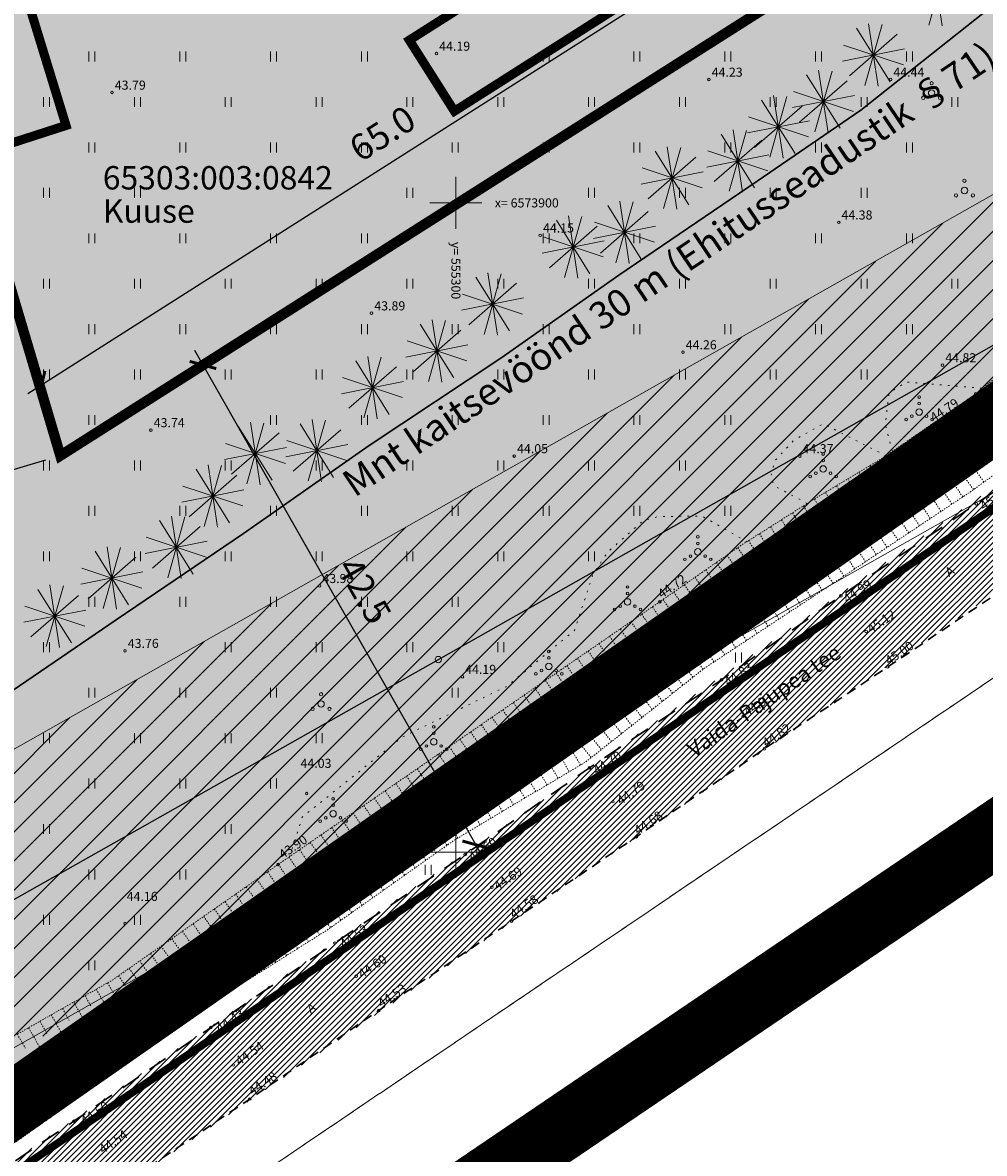
# Model space of a CAD drawing. Units: metres. Extents: x 554019 to 557567, y 6573077 to 6580589.
# Drawn here: x 555267 to 555341, y 6573827 to 6573914 of the extents above; entities that cross this region are included whole.
import ezdxf
from ezdxf.enums import TextEntityAlignment as Align

# ---------------------------------------------------------------- set-up
doc = ezdxf.new("R2010")
doc.units = ezdxf.units.M
for name, pattern in [('_PIIRID', [3.25, 2.25, -0.35, 0.3, -0.35]), ('DP geoalus$0$ASFBET', [2.5, 1.5, -1]), ('DP geoalus$0$KATASTRIPIIR', [7, 4, -1, 1, -1]), ('DP geoalus$0$KOLVIK', [1.25, 0.25, -1]), ('DP geoalus$0$NOLVAKRIIPS', [0.02001, 0.01, -1e-05, 0.01]), ('DP geoalus$0$NOLVAPEAL', [0.02001, 0.01, -1e-05, 0.01]), ('DP geoalus$0$VEEPIIR', [0.02001, 0.01, -1e-05, 0.01]), ('HOONEKK', [4, 3, -1])]:
    doc.linetypes.add(name, pattern=pattern)
for name, color, linetype, lineweight in [('_DP piirid', 6, 'Continuous', 35), ('_kmk_abijoon', 6, 'Continuous', 13), ('_kmk_DP piir', 30, '_PIIRID', 13), ('_kmk_DP_piir_kontakt', 30, '_PIIRID', 13), ('_kmk_eh.kast', 7, 'Continuous', 13), ('_kmk_ehitusõigus', 7, 'Continuous', 13), ('_kmk_haljastus', 75, 'Continuous', 13), ('_kmk_kaitsevöönd', 220, '_KAITSEVÖÖND', 13), ('_kmk_servituut', 252, 'Continuous', 13), ('_kmk_text', 7, 'Continuous', 13), ('DP geoalus$0$HALJASTUS', 96, 'Continuous', 9), ('DP geoalus$0$korgus-EH2000', 148, 'Continuous', 9), ('DP geoalus$0$KPOHULIIN', 1, 'Continuous', 9), ('DP geoalus$0$PIIR', 32, 'Continuous', 9), ('DP geoalus$0$POST', 7, 'Continuous', 9), ('DP geoalus$0$PUU', 96, 'Continuous', 9), ('DP geoalus$0$RELJEEF', 34, 'Continuous', 9), ('DP geoalus$0$TEE', 7, 'Continuous', 9), ('DP geoalus$0$VEEKOGU', 5, 'Continuous', 9), ('DP geoalus$0$VORK', 15, 'Continuous', 9)]:
    doc.layers.add(name, color=color, linetype=linetype, lineweight=lineweight)
doc.layers.add('_kmk_tee hätz', color=7, linetype='Continuous', true_color=0x4c3926)
doc.styles.add('DP geoalus$0$ITALIC', font='italic.shx')
doc.styles.add('DP geoalus$0$romans', font='romans.shx')
doc.styles.add('Mari', font='arial.ttf', dxfattribs={"height": 200})
doc.styles.add('Priit', font='arial.ttf', dxfattribs={"height": 2})
doc.linetypes.add('_KAITSEVÖÖND', pattern='A,0.5,-0.2,["+",Standard,S=0.2,R=0,X=-0.1,Y=-0.1],-0.2', length=0.9)
doc.linetypes.add('DP geoalus$0$EP_OHL', pattern='A,10,[138,mkm.shx,S=1,R=0,X=0,Y=0],1,[138,mkm.shx,S=1,R=0,X=0,Y=0],4,[138,mkm.shx,S=1,R=180,X=0,Y=0],1,[138,mkm.shx,S=1,R=180,X=0,Y=0],15', length=31)
doc.dimstyles.new('Priit', dxfattribs={"dimtxt": 2, "dimasz": 1.5, "dimexe": 1.2, "dimexo": 1.2, "dimgap": 1.2, "dimtad": 1, "dimdec": 1, "dimzin": 2, "dimdsep": 46, "dimtxsty": 'Priit', "dimblk": 'ARCHTICK', "dimcen": 0, "dimdle": 1.3, "dimadec": 4, "dimazin": 3, "dimtfac": 1, "dimtdec": 1, "dimtofl": 0, "dimtmove": 0, "dimatfit": 3, "dimfxl": 1, "dimtfill": 2, "dimtfillclr": 7, "dimtolj": 1, "dimtzin": 2, "dimarcsym": 0})

# ---------------------------------------------------------------- blocks, each defined once
blk = doc.blocks.new('DP geoalus$0$PQQSAS')
at = {"color": 0, "linetype": 'Continuous'}
for centre, radius in [((0, 1.5), 0.25), ((0, 0), 0.5), ((-1.3, -0.75), 0.25), ((1.3, -0.75), 0.25)]:
    blk.add_circle(centre, radius, dxfattribs=at)
blk = doc.blocks.new('DP geoalus$0$pupost')
blk.add_circle((0, 0), 0.5)
blk = doc.blocks.new('DP geoalus$0$VKORIS')
at = {"color": 0, "linetype": 'Continuous'}
for p, q in [((0, 4), (0, -4)), ((-4, 0), (4, 0))]:
    blk.add_line(p, q, dxfattribs=at)
blk = doc.blocks.new('DP geoalus$0$VQSA')
at = {"color": 0, "linetype": 'Continuous'}
for centre, radius in [((0, 2.3), 0.2), ((0, 0), 0.5), ((0, 1.3), 0.2), ((-2, -1.15), 0.2), ((-1.13, -0.65), 0.2), ((1.13, -0.65), 0.2), ((2, -1.15), 0.2)]:
    blk.add_circle(centre, radius, dxfattribs=at)
blk = doc.blocks.new('DP geoalus$0$HEIN')
at = {"color": 0, "linetype": 'Continuous'}
for p, q in [((-0.46, 0.76), (-0.46, -0.76)), ((0.46, 0.76), (0.46, -0.76))]:
    blk.add_line(p, q, dxfattribs=at)
blk = doc.blocks.new('DP geoalus')
at = {"layer": 'DP geoalus$0$HALJASTUS', "linetype": 'DP geoalus$0$KOLVIK', "ltscale": 0.5, "flags": 128}
for points in [[(555333.638, 6573880.86), (555333.085, 6573882.923), (555333.385, 6573885.36), (555334.734, 6573886.204), (555340.588, 6573885.713)], [(555327.078, 6573876.85), (555324.626, 6573878.154), (555324.242, 6573878.797), (555324.555, 6573880.118), (555326.078, 6573881.747), (555328.317, 6573882.992), (555333.141, 6573880.518)], [(555287.182, 6573849.646), (555288.168, 6573852.708), (555295.866, 6573858.854), (555303.987, 6573862.801), (555309.137, 6573867.073), (555309.337, 6573867.674), (555310.57, 6573871.404), (555311.703, 6573873.111), (555314.442, 6573875.522), (555315.622, 6573875.849), (555318.997, 6573875.864), (555322.417, 6573873.9)]]:
    blk.add_lwpolyline(points, dxfattribs=at)
at = {"layer": 'DP geoalus$0$korgus-EH2000', "linetype": 'Continuous', "ltscale": 0.5}
for centre in [(555298.5, 6573911.5), (555319.5, 6573909.5), (555333.5, 6573909.5), (555273.5, 6573908.5), (555329.5, 6573898.5), (555306.5, 6573897.5), (555293.5, 6573891.5), (555317.5, 6573888.5), (555337.5, 6573887.5), (555340.064, 6573885.286), (555276.5, 6573882.5), (555304.5, 6573880.5), (555326.5, 6573880.5), (555340.102, 6573876.815), (555289.5, 6573870.5), (555315.708, 6573869.276), (555329.669, 6573869.735), (555317.346, 6573867.049), (555331.613, 6573866.991), (555274.5, 6573865.5), (555333.283, 6573864.264), (555300.5, 6573863.5), (555320.473, 6573863.261), (555322.125, 6573860.45), (555323.766, 6573857.94), (555310.286, 6573856.49), (555288.5, 6573854.5), (555312.106, 6573853.876), (555313.912, 6573851.178), (555300.712, 6573849.805), (555286.311, 6573849.047), (555288.173, 6573847.304), (555302.768, 6573847.289), (555274.5, 6573844.5), (555304.292, 6573844.674), (555290.678, 6573842.991), (555292.31, 6573840.434), (555294.053, 6573837.796), (555281.105, 6573836.481), (555282.85, 6573833.593), (555284.116, 6573830.975), (555270.545, 6573829.26)]:
    blk.add_circle(centre, 0.1, dxfattribs=at)
at = {"layer": 'DP geoalus$0$KPOHULIIN', "linetype": 'DP geoalus$0$EP_OHL', "lineweight": 25, "ltscale": 0.5, "flags": 128}
blk.add_lwpolyline([(555219.096, 6573818.728), (555227.792, 6573824.81), (555298.647, 6573864.82), (555363.843, 6573901.76)], dxfattribs=at)
at = {"layer": 'DP geoalus$0$PIIR', "color": 73, "linetype": 'DP geoalus$0$KATASTRIPIIR', "lineweight": 0, "ltscale": 0.5, "transparency": 33554687}
blk.add_lwpolyline([(555678.21, 6574094.28), (555568.4, 6574019.88), (555371.69, 6573883.9), (555356.63, 6573873.7), (555008.43, 6573638.05), (554897.95, 6573563.29), (554716.31, 6573438.23), (554663.33, 6573401.79), (554653.7, 6573412.27), (554670.31, 6573423.73), (554699.03, 6573443.58), (554882.49, 6573570.84), (554894.08, 6573578.88), (554901.53, 6573584.05), (555136.64, 6573747.14), (555220.82, 6573800.8), (555224.57, 6573803.19), (555354.77, 6573891.53), (555372.71, 6573903.61), (555711.62, 6574134.95)], dxfattribs=at)
at = {"layer": 'DP geoalus$0$PIIR', "color": 240, "linetype": 'DP geoalus$0$KATASTRIPIIR', "lineweight": 35, "transparency": 33554687}
blk.add_lwpolyline([(555201.22, 6573918.71), (555203.85, 6573920.53), (555315.47, 6573997.78), (555354.77, 6573891.53), (555224.57, 6573803.19)], close=True, dxfattribs=at)
at = {"layer": 'DP geoalus$0$PIIR', "color": 240, "linetype": 'DP geoalus$0$KATASTRIPIIR', "lineweight": 0, "ltscale": 0.5, "transparency": 33554687}
for points in [[(554716.31, 6573438.23), (554897.95, 6573563.29), (555008.43, 6573638.05), (555356.63, 6573873.7), (555358.17, 6573862.64), (555234.58, 6573778.6), (555231.91, 6573776.78), (555229.24, 6573774.97), (555098.09, 6573685.78), (555081.55, 6573674.54), (554997.82, 6573617.6), (554911.47, 6573558.88), (554894.78, 6573547.53), (554818.39, 6573495.58), (554696.2, 6573412.49), (554695.04, 6573413.44), (554710.88, 6573427.41)], [(555231.91, 6573776.78), (555234.58, 6573778.6), (555358.17, 6573862.64), (555366.58, 6573802.28), (555263.09, 6573767.47), (555275.63, 6573683.71), (555256.25, 6573681.47), (555253.26, 6573681.11)]]:
    blk.add_lwpolyline(points, close=True, dxfattribs=at)
at = {"layer": 'DP geoalus$0$RELJEEF', "linetype": 'DP geoalus$0$NOLVAKRIIPS', "ltscale": 0.5}
for p, q in [((555340.181, 6573885.382), (555341.905, 6573883.266)), ((555338.542, 6573884.237), (555340.057, 6573882.037)), ((555339.365, 6573884.805), (555340.126, 6573883.7)), ((555337.718, 6573883.67), (555338.473, 6573882.574)), ((555336.071, 6573882.536), (555336.82, 6573881.449)), ((555336.895, 6573883.103), (555338.398, 6573880.92)), ((555334.424, 6573881.401), (555335.166, 6573880.324)), ((555335.247, 6573881.969), (555336.738, 6573879.804)), ((555333.6, 6573880.834), (555335.079, 6573878.688)), ((555340.696, 6573878.495), (555339.189, 6573880.601)), ((555331.909, 6573879.768), (555333.289, 6573877.483)), ((555332.765, 6573880.285), (555333.442, 6573879.164)), ((555331.053, 6573879.251), (555331.755, 6573878.088)), ((555339.057, 6573877.35), (555337.598, 6573879.54)), ((555339.883, 6573877.913), (555339.12, 6573878.98)), ((555329.341, 6573878.217), (555330.069, 6573877.012)), ((555330.197, 6573878.734), (555331.627, 6573876.366)), ((555337.392, 6573876.241), (555335.934, 6573878.431)), ((555327.629, 6573877.183), (555328.382, 6573875.936)), ((555328.485, 6573877.7), (555329.966, 6573875.248)), ((555335.728, 6573875.133), (555334.27, 6573877.322)), ((555338.225, 6573876.796), (555337.495, 6573877.891)), ((555326.777, 6573876.66), (555328.356, 6573874.165)), ((555334.063, 6573874.024), (555332.605, 6573876.213)), ((555336.56, 6573875.687), (555335.831, 6573876.782)), ((555325.087, 6573875.59), (555326.696, 6573873.049)), ((555325.932, 6573876.125), (555326.729, 6573874.866)), ((555334.896, 6573874.578), (555334.167, 6573875.673)), ((555323.397, 6573874.521), (555325.036, 6573871.932)), ((555324.242, 6573875.055), (555325.054, 6573873.773)), ((555332.399, 6573872.915), (555330.941, 6573875.103)), ((555333.231, 6573873.469), (555332.502, 6573874.564)), ((555322.552, 6573873.986), (555323.379, 6573872.68)), ((555330.734, 6573871.806), (555329.277, 6573873.994)), ((555320.892, 6573872.871), (555321.765, 6573871.611)), ((555321.714, 6573873.441), (555323.484, 6573870.888)), ((555329.07, 6573870.698), (555327.613, 6573872.885)), ((555331.567, 6573872.361), (555330.838, 6573873.455)), ((555320.07, 6573872.301), (555321.789, 6573869.822)), ((555329.902, 6573871.252), (555329.173, 6573872.346)), ((555318.427, 6573871.161), (555320.091, 6573868.762)), ((555319.249, 6573871.731), (555320.094, 6573870.512)), ((555327.4, 6573869.596), (555325.959, 6573871.782)), ((555328.235, 6573870.147), (555327.513, 6573871.242)), ((555317.605, 6573870.591), (555318.423, 6573869.412)), ((555325.731, 6573868.495), (555324.295, 6573870.673)), ((555326.565, 6573869.046), (555325.846, 6573870.137)), ((555315.962, 6573869.452), (555316.752, 6573868.312)), ((555316.783, 6573870.022), (555318.392, 6573867.702)), ((555324.061, 6573867.394), (555322.63, 6573869.563)), ((555315.138, 6573868.884), (555316.701, 6573866.613)), ((555322.391, 6573866.293), (555320.966, 6573868.454)), ((555324.896, 6573867.945), (555324.179, 6573869.031)), ((555313.491, 6573867.75), (555315.045, 6573865.492)), ((555314.315, 6573868.317), (555315.094, 6573867.185)), ((555323.226, 6573866.844), (555322.512, 6573867.926)), ((555311.843, 6573866.617), (555313.389, 6573864.371)), ((555312.667, 6573867.183), (555313.442, 6573866.057)), ((555320.722, 6573865.192), (555319.302, 6573867.345)), ((555321.557, 6573865.743), (555320.845, 6573866.821)), ((555311.019, 6573866.05), (555311.79, 6573864.93)), ((555319.059, 6573864.082), (555317.467, 6573866.101)), ((555319.887, 6573864.641), (555319.178, 6573865.716)), ((555309.372, 6573864.916), (555310.138, 6573863.802)), ((555310.196, 6573865.483), (555311.732, 6573863.25)), ((555317.488, 6573862.843), (555315.83, 6573864.947)), ((555308.548, 6573864.349), (555310.076, 6573862.129)), ((555318.274, 6573863.462), (555317.461, 6573864.493)), ((555306.9, 6573863.215), (555308.42, 6573861.007)), ((555307.724, 6573863.782), (555308.486, 6573862.675)), ((555315.918, 6573861.605), (555314.193, 6573863.793)), ((555316.703, 6573862.224), (555315.857, 6573863.297)), ((555306.077, 6573862.648), (555306.834, 6573861.548)), ((555314.347, 6573860.367), (555312.556, 6573862.639)), ((555304.429, 6573861.515), (555305.182, 6573860.42)), ((555305.253, 6573862.081), (555306.763, 6573859.886)), ((555312.777, 6573859.128), (555310.919, 6573861.485)), ((555315.133, 6573860.986), (555314.253, 6573862.101)), ((555303.605, 6573860.948), (555305.107, 6573858.765)), ((555313.562, 6573859.747), (555312.65, 6573860.905)), ((555301.958, 6573859.814), (555303.451, 6573857.644)), ((555302.781, 6573860.381), (555303.53, 6573859.293)), ((555311.206, 6573857.89), (555309.282, 6573860.331)), ((555311.992, 6573858.509), (555311.046, 6573859.708)), ((555301.134, 6573859.247), (555301.878, 6573858.165)), ((555309.6, 6573856.704), (555307.985, 6573859.416)), ((555299.486, 6573858.113), (555300.226, 6573857.038)), ((555300.31, 6573858.68), (555301.794, 6573856.523)), ((555307.881, 6573855.681), (555306.345, 6573858.261)), ((555310.421, 6573857.271), (555309.442, 6573858.512)), ((555298.662, 6573857.546), (555300.138, 6573855.402)), ((555306.163, 6573854.658), (555304.706, 6573857.105)), ((555308.74, 6573856.192), (555307.953, 6573857.515)), ((555297.015, 6573856.413), (555298.482, 6573854.281)), ((555297.839, 6573856.98), (555298.574, 6573855.911)), ((555307.022, 6573855.169), (555306.274, 6573856.426)), ((555295.367, 6573855.279), (555296.825, 6573853.16)), ((555296.191, 6573855.846), (555296.922, 6573854.783)), ((555304.444, 6573853.634), (555303.066, 6573855.949)), ((555305.304, 6573854.146), (555304.595, 6573855.336)), ((555294.543, 6573854.712), (555295.27, 6573853.656)), ((555302.726, 6573852.611), (555301.427, 6573854.793)), ((555292.896, 6573853.578), (555293.618, 6573852.528)), ((555293.72, 6573854.145), (555295.169, 6573852.039)), ((555301.007, 6573851.588), (555299.787, 6573853.637)), ((555303.585, 6573853.123), (555302.916, 6573854.247)), ((555292.072, 6573853.011), (555293.513, 6573850.918)), ((555301.867, 6573852.1), (555301.237, 6573853.157)), ((555290.424, 6573851.878), (555291.856, 6573849.797)), ((555291.248, 6573852.444), (555291.966, 6573851.401)), ((555299.319, 6573850.518), (555297.991, 6573852.399)), ((555300.148, 6573851.077), (555299.558, 6573852.068)), ((555289.601, 6573851.311), (555290.314, 6573850.274)), ((555297.686, 6573849.364), (555296.327, 6573851.288)), ((555287.953, 6573850.177), (555288.662, 6573849.146)), ((555288.777, 6573850.744), (555290.2, 6573848.676)), ((555296.052, 6573848.211), (555294.663, 6573850.177)), ((555298.503, 6573849.941), (555297.831, 6573850.892)), ((555287.129, 6573849.61), (555288.544, 6573847.555)), ((555296.869, 6573848.788), (555296.182, 6573849.76)), ((555285.485, 6573848.471), (555286.867, 6573846.489)), ((555286.305, 6573849.043), (555287.011, 6573848.031)), ((555294.418, 6573847.057), (555292.999, 6573849.066)), ((555295.235, 6573847.634), (555294.533, 6573848.628)), ((555284.665, 6573847.899), (555285.341, 6573846.929)), ((555292.785, 6573845.903), (555291.335, 6573847.955)), ((555293.601, 6573846.48), (555292.884, 6573847.495)), ((555283.024, 6573846.756), (555283.671, 6573845.827)), ((555283.844, 6573847.328), (555285.168, 6573845.428)), ((555291.151, 6573844.75), (555289.672, 6573846.844)), ((555282.204, 6573846.184), (555283.469, 6573844.368)), ((555289.497, 6573843.626), (555288.122, 6573845.81)), ((555291.968, 6573845.326), (555291.236, 6573846.363)), ((555280.563, 6573845.04), (555281.771, 6573843.308)), ((555281.383, 6573845.612), (555282.002, 6573844.725)), ((555290.334, 6573844.173), (555289.587, 6573845.231)), ((555279.743, 6573844.468), (555280.332, 6573843.623)), ((555287.805, 6573842.56), (555286.474, 6573844.673)), ((555288.651, 6573843.093), (555287.975, 6573844.167)), ((555278.102, 6573843.325), (555278.662, 6573842.521)), ((555278.922, 6573843.897), (555280.072, 6573842.247)), ((555286.113, 6573841.494), (555284.826, 6573843.537)), ((555286.959, 6573842.027), (555286.304, 6573843.066)), ((555277.282, 6573842.753), (555278.373, 6573841.187)), ((555284.42, 6573840.428), (555283.178, 6573842.401)), ((555275.641, 6573841.609), (555276.674, 6573840.127)), ((555276.461, 6573842.181), (555276.992, 6573841.419)), ((555285.267, 6573840.961), (555284.634, 6573841.965)), ((555274, 6573840.465), (555274.976, 6573839.065)), ((555274.82, 6573841.037), (555275.323, 6573840.317)), ((555282.728, 6573839.362), (555281.53, 6573841.264)), ((555283.574, 6573839.895), (555282.964, 6573840.864)), ((555273.161, 6573839.923), (555273.593, 6573839.163)), ((555281.036, 6573838.296), (555279.882, 6573840.128)), ((555281.882, 6573838.829), (555281.294, 6573839.763)), ((555271.422, 6573838.936), (555271.898, 6573838.096)), ((555272.291, 6573839.43), (555273.2, 6573837.83)), ((555279.373, 6573837.186), (555278.126, 6573838.917)), ((555269.683, 6573837.948), (555270.204, 6573837.029)), ((555270.552, 6573838.442), (555271.551, 6573836.684)), ((555280.19, 6573837.763), (555279.624, 6573838.662)), ((555268.813, 6573837.454), (555269.901, 6573835.538)), ((555277.751, 6573836.017), (555276.479, 6573837.782)), ((555278.562, 6573836.602), (555277.932, 6573837.476)), ((555267.074, 6573836.467), (555268.252, 6573834.392)), ((555267.943, 6573836.961), (555268.51, 6573835.963)), ((555276.128, 6573834.848), (555274.832, 6573836.646)), ((555276.939, 6573835.432), (555276.297, 6573836.323)), ((555266.204, 6573835.973), (555266.816, 6573834.896)), ((555274.505, 6573833.679), (555273.185, 6573835.511)), ((555272.883, 6573832.51), (555271.538, 6573834.375)), ((555275.317, 6573834.263), (555274.663, 6573835.171)), ((555273.694, 6573833.094), (555273.028, 6573834.019)), ((555271.26, 6573831.34), (555269.891, 6573833.24)), ((555272.071, 6573831.925), (555271.393, 6573832.866)), ((555269.635, 6573830.174), (555268.262, 6573832.116)), ((555268.002, 6573829.02), (555266.616, 6573830.981)), ((555270.448, 6573830.756), (555269.758, 6573831.714)), ((555268.819, 6573829.597), (555268.129, 6573830.573)), ((555267.185, 6573828.442), (555266.489, 6573829.428))]:
    blk.add_line(p, q, dxfattribs=at)
at = {"layer": 'DP geoalus$0$RELJEEF', "linetype": 'DP geoalus$0$NOLVAPEAL', "ltscale": 0.5, "flags": 128}
for points in [[(555215.011, 6573793.671), (555220.182, 6573796.79), (555229.775, 6573803.515), (555240.423, 6573810.612), (555250.405, 6573816.826), (555260.32, 6573823.59), (555269.924, 6573830.378), (555280.067, 6573837.686), (555290.068, 6573843.985), (555299.907, 6573850.933), (555310.018, 6573856.953), (555319.166, 6573864.166), (555329.051, 6573870.685), (555339.624, 6573877.728), (555347.4, 6573883.292), (555349.265, 6573886.141), (555349.676, 6573889.414), (555351.252, 6573893.941), (555352.467, 6573897.571), (555353.479, 6573899.271), (555354.407, 6573901.018), (555354.86, 6573902.782), (555354.4, 6573904.469), (555352.854, 6573905.127), (555351.538, 6573904.772), (555350.033, 6573902.493), (555348.058, 6573897.206), (555346.006, 6573892.264), (555343.266, 6573887.895), (555340.064, 6573885.286), (555333.076, 6573880.473), (555327.085, 6573876.855), (555321.957, 6573873.609), (555315.708, 6573869.276), (555286.311, 6573849.047), (555273.493, 6573840.112), (555261.566, 6573833.339), (555228.617, 6573811.397), (555221.059, 6573839.205), (555218.841, 6573850.684), (555213.219, 6573876.979), (555207.921, 6573902.815), (555203.557, 6573919.904), (555199.735, 6573935.098)], [(555340.064, 6573885.286), (555340.064, 6573885.286)], [(555333.076, 6573880.473), (555333.076, 6573880.473)], [(555339.624, 6573877.728), (555339.624, 6573877.728)]]:
    blk.add_lwpolyline(points, dxfattribs=at)
at = {"layer": 'DP geoalus$0$TEE', "linetype": 'DP geoalus$0$ASFBET', "lineweight": 30, "flags": 128}
blk.add_lwpolyline([(555291.347, 6574068.513), (555322.568, 6573988.803), (555326.676, 6573978.897), (555331.442, 6573966.95), (555335.655, 6573956.425), (555339.339, 6573947.308), (555341.235, 6573942.524), (555344.288, 6573934.954), (555348.474, 6573923.884), (555352.095, 6573913.504), (555355.825, 6573902.488), (555355.947, 6573902.011), (555356.932, 6573897.987), (555357.139, 6573895.528), (555357.025, 6573894.885), (555356.2, 6573891.324), (555355.244, 6573889.138), (555354.714, 6573888.057), (555354.641, 6573887.397), (555354.356, 6573887.118), (555354.01, 6573886.998), (555351.245, 6573884.664), (555348.997, 6573882.897), (555340.102, 6573876.815), (555329.669, 6573869.735), (555320.473, 6573863.261), (555310.286, 6573856.49), (555300.712, 6573849.805), (555290.678, 6573842.991), (555281.105, 6573836.481), (555270.545, 6573829.26), (555260.969, 6573822.774), (555251.004, 6573816.013), (555240.969, 6573809.199), (555230.697, 6573802.26), (555221.021, 6573795.619), (555215.983, 6573792.242)], dxfattribs=at)
at = {"layer": 'DP geoalus$0$TEE', "linetype": 'DP geoalus$0$ASFBET', "lineweight": 30, "ltscale": 0.5, "flags": 128}
blk.add_lwpolyline([(555219.56, 6573786.982), (555224.337, 6573790.15), (555234.465, 6573797.024), (555244.495, 6573804.086), (555254.65, 6573810.973), (555264.172, 6573817.402), (555274.148, 6573824.259), (555284.116, 6573830.975), (555294.053, 6573837.796), (555304.292, 6573844.674), (555313.912, 6573851.178), (555323.766, 6573857.94), (555333.283, 6573864.264), (555343.367, 6573871.024), (555352.221, 6573877.073), (555353.338, 6573877.657), (555355.928, 6573877.886), (555357.89, 6573877.568), (555358.955, 6573877.027)], dxfattribs=at)
at = {"layer": 'DP geoalus$0$VEEKOGU', "linetype": 'DP geoalus$0$VEEPIIR', "ltscale": 0.5, "flags": 128}
blk.add_lwpolyline([(555198.471, 6573933.889), (555217.611, 6573850.358), (555219.693, 6573839.049), (555226.325, 6573806.149), (555242.194, 6573816.842), (555263.076, 6573830.794), (555275.004, 6573839.084), (555288.173, 6573847.304), (555317.346, 6573867.049), (555323.319, 6573870.777), (555341.063, 6573882.713), (555343.626, 6573884.398), (555344.565, 6573886.171), (555346.344, 6573889.677), (555348.19, 6573894.877), (555350.05, 6573899.547), (555351.563, 6573902.236), (555352.617, 6573903.263), (555353.076, 6573903.249), (555353.333, 6573902.79), (555353.197, 6573902.439), (555352.427, 6573901.655), (555351.397, 6573900.112), (555348.946, 6573894.638), (555347.154, 6573889.251), (555345.641, 6573886.085), (555344.143, 6573884.161), (555343.25, 6573883.428), (555342.053, 6573882.51), (555317.997, 6573866.475), (555298.753, 6573852.908), (555288.121, 6573845.809), (555248.375, 6573818.404), (555225.614, 6573803.066), (555213.611, 6573795.731)], dxfattribs=at)
at = {"layer": 'DP geoalus$0$HALJASTUS', "xscale": 0.5, "yscale": 0.5, "zscale": 0.5}
for p in [(555271.952, 6573911.274), (555278.952, 6573911.274), (555285.952, 6573911.274), (555292.952, 6573911.274), (555306.952, 6573911.274), (555313.952, 6573911.274), (555320.952, 6573911.274), (555327.952, 6573911.274), (555334.952, 6573911.274), (555268.452, 6573907.774), (555275.452, 6573907.774), (555282.452, 6573907.774), (555289.452, 6573907.774), (555296.452, 6573907.774), (555303.452, 6573907.774), (555310.452, 6573907.774), (555317.452, 6573907.774), (555324.452, 6573907.774), (555331.452, 6573907.774), (555338.452, 6573907.774), (555271.952, 6573904.274), (555278.952, 6573904.274), (555285.952, 6573904.274), (555292.952, 6573904.274), (555299.952, 6573904.274), (555306.952, 6573904.274), (555313.952, 6573904.274), (555320.952, 6573904.274), (555327.952, 6573904.274), (555334.952, 6573904.274), (555268.452, 6573900.774), (555275.452, 6573900.774), (555296.452, 6573900.774), (555310.452, 6573900.774), (555317.452, 6573900.774), (555324.452, 6573900.774), (555331.452, 6573900.774), (555271.952, 6573897.274), (555278.952, 6573897.274), (555285.952, 6573897.274), (555292.952, 6573897.274), (555306.952, 6573897.274), (555313.952, 6573897.274), (555320.952, 6573897.274), (555327.952, 6573897.274), (555334.952, 6573897.274), (555268.452, 6573893.774), (555275.452, 6573893.774), (555282.452, 6573893.774), (555289.452, 6573893.774), (555296.452, 6573893.774), (555303.452, 6573893.774), (555310.452, 6573893.774), (555317.452, 6573893.774), (555324.452, 6573893.774), (555331.452, 6573893.774), (555338.452, 6573893.774), (555271.952, 6573890.274), (555278.952, 6573890.274), (555285.952, 6573890.274), (555292.952, 6573890.274), (555299.952, 6573890.274), (555306.952, 6573890.274), (555313.952, 6573890.274), (555320.952, 6573890.274), (555327.952, 6573890.274), (555334.952, 6573890.274), (555268.452, 6573886.774), (555275.452, 6573886.774), (555282.452, 6573886.774), (555289.452, 6573886.774), (555296.452, 6573886.774), (555303.452, 6573886.774), (555310.452, 6573886.774), (555317.452, 6573886.774), (555324.452, 6573886.774), (555331.452, 6573886.774), (555271.952, 6573883.274), (555285.952, 6573883.274), (555292.952, 6573883.274), (555299.952, 6573883.274), (555306.952, 6573883.274), (555313.952, 6573883.274), (555320.952, 6573883.274), (555268.452, 6573879.774), (555275.452, 6573879.774), (555282.452, 6573879.774), (555289.452, 6573879.774), (555296.452, 6573879.774), (555303.452, 6573879.774), (555310.452, 6573879.774), (555317.452, 6573879.774), (555271.952, 6573876.274), (555278.952, 6573876.274), (555285.952, 6573876.274), (555292.952, 6573876.274), (555299.952, 6573876.274), (555306.952, 6573876.274), (555313.952, 6573876.274), (555320.952, 6573876.274), (555268.452, 6573872.774), (555275.452, 6573872.774), (555282.452, 6573872.774), (555289.452, 6573872.774), (555296.452, 6573872.774), (555303.452, 6573872.774), (555310.452, 6573872.774), (555271.952, 6573869.274), (555278.952, 6573869.274), (555285.952, 6573869.274), (555292.952, 6573869.274), (555299.952, 6573869.274), (555268.452, 6573865.774), (555282.452, 6573865.774), (555289.452, 6573865.774), (555296.452, 6573865.774), (555303.452, 6573865.774), (555271.952, 6573862.274), (555278.952, 6573862.274), (555285.952, 6573862.274), (555299.952, 6573862.274), (555268.452, 6573858.774), (555275.452, 6573858.774), (555282.452, 6573858.774), (555289.452, 6573858.774), (555271.952, 6573855.274), (555278.952, 6573855.274), (555285.952, 6573855.274), (555268.452, 6573851.774), (555282.452, 6573851.774), (555271.952, 6573848.274), (555278.952, 6573848.274), (555268.452, 6573844.774), (555275.452, 6573844.774), (555271.952, 6573841.274)]:
    blk.add_blockref('DP geoalus$0$HEIN', p, dxfattribs=at)
at = {"layer": 'DP geoalus$0$HALJASTUS', "linetype": 'Continuous', "xscale": 0.5, "yscale": 0.5, "zscale": 0.5}
for name, p in [('DP geoalus$0$VQSA', (555335.705, 6573883.892)), ('DP geoalus$0$VQSA', (555328.302, 6573879.504)), ('DP geoalus$0$VQSA', (555318.639, 6573873.121)), ('DP geoalus$0$VQSA', (555313.231, 6573869.264)), ('DP geoalus$0$VQSA', (555307.158, 6573864.3)), ('DP geoalus$0$HEIN', (555321.781, 6573864.989)), ('DP geoalus$0$VQSA', (555298.292, 6573858.493)), ('DP geoalus$0$VQSA', (555290.535, 6573852.952)), ('DP geoalus$0$HEIN', (555297.863, 6573848.632))]:
    blk.add_blockref(name, p, dxfattribs=at)
at = {"layer": 'DP geoalus$0$POST', "linetype": 'Continuous', "xscale": 0.5, "yscale": 0.5, "zscale": 0.5}
blk.add_blockref('DP geoalus$0$pupost', (555298.647, 6573864.82), dxfattribs=at)
at = {"layer": 'DP geoalus$0$PUU', "xscale": 0.5, "yscale": 0.5, "zscale": 0.5}
for p in [(555336.661, 6573908.465), (555339.191, 6573900.952), (555289.61, 6573861.401)]:
    blk.add_blockref('DP geoalus$0$PQQSAS', p, dxfattribs=at)
at = {"layer": 'DP geoalus$0$VORK', "xscale": 0.5, "yscale": 0.5, "zscale": 0.5}
for p in [(555300, 6573900), (555300, 6573850)]:
    blk.add_blockref('DP geoalus$0$VKORIS', p, dxfattribs=at)
at = {"layer": 'DP geoalus$0$korgus-EH2000', "ltscale": 0.5, "style": 'DP geoalus$0$ITALIC'}
for s, p in [(' 44.19 ', (555298.5, 6573911.5)), (' 44.23 ', (555319.5, 6573909.5)), (' 44.44 ', (555333.5, 6573909.5)), (' 43.79 ', (555273.5, 6573908.5)), (' 44.38 ', (555329.5, 6573898.5)), (' 44.15 ', (555306.5, 6573897.5)), (' 43.89 ', (555293.5, 6573891.5)), (' 44.26 ', (555317.5, 6573888.5)), (' 44.82 ', (555337.5, 6573887.5)), (' 43.74 ', (555276.5, 6573882.5)), (' 44.05 ', (555304.5, 6573880.5)), (' 44.37 ', (555326.5, 6573880.5)), (' 43.98 ', (555289.5, 6573870.5)), (' 43.76 ', (555274.5, 6573865.5)), (' 44.19 ', (555300.5, 6573863.5)), (' 44.03 ', (555287.812, 6573856.265)), (' 44.16 ', (555274.418, 6573846.013))]:
    blk.add_text(s, height=0.7, dxfattribs=at).set_placement(p, align=Align.BOTTOM_LEFT)
for s, rotation, p in [(' 44.79 ', 33.35518, (555336.27, 6573883.567)), (' 43.48 ', 33.32223, (555337.617, 6573880.42)), (' 44.72 ', 34.73709, (555315.297, 6573869.96)), (' 43.30 ', 31.97002, (555317.346, 6573867.049)), (' 43.90 ', 34.53308, (555286.088, 6573849.891)), (' 43.11 ', 34.0911, (555288.173, 6573847.304))]:
    blk.add_text(s, height=0.7, rotation=rotation, dxfattribs=at).set_placement(p, align=Align.TOP_LEFT)
for s, rotation, p in [(' 45.08 ', 34.36256, (555340.637, 6573875.978)), (' 44.99 ', 34.16144, (555330.1, 6573868.829)), (' 45.12 ', 34.16144, (555331.944, 6573866.502)), (' 45.00 ', 34.21718, (555333.326, 6573864.077)), (' 44.83 ', 34.21718, (555320.928, 6573862.431)), (' 44.93 ', 34.21718, (555322.422, 6573860.094)), (' 44.82 ', 34.21718, (555323.867, 6573857.739)), (' 44.70 ', 34.21718, (555310.82, 6573855.62)), (' 44.79 ', 34.21718, (555312.64, 6573853.303)), (' 44.68 ', 33.97036, (555313.978, 6573851.003)), (' 44.60 ', 34.21718, (555301.214, 6573848.964)), (' 44.69 ', 34.21718, (555303.159, 6573846.702)), (' 44.58 ', 33.97036, (555304.397, 6573844.552)), (' 44.53 ', 34.21718, (555291.308, 6573842.239)), (' 44.60 ', 34.21718, (555292.712, 6573839.942)), (' 44.53 ', 33.97036, (555294.231, 6573837.683)), (' 44.43 ', 34.21718, (555281.743, 6573835.762)), (' 44.54 ', 34.21718, (555283.252, 6573833.235)), (' 44.48 ', 33.97036, (555284.266, 6573830.919)), (' 44.50 ', 34.46326, (555271.33, 6573828.618)), (' 44.54 ', 34.46326, (555272.75, 6573826.418))]:
    blk.add_text(s, height=0.7, rotation=rotation, dxfattribs=at).set_placement(p, align=Align.BOTTOM_LEFT)
at = {"layer": 'DP geoalus$0$PIIR', "color": 240, "linetype": 'Continuous', "lineweight": 20, "ltscale": 0.5, "transparency": 33554687, "style": 'DP geoalus$0$romans'}
for s, p in [('65303:003:0842', (555272.792, 6573901.034)), ('Kuuse', (555272.792, 6573898.469))]:
    blk.add_text(s, height=1.8, dxfattribs=at).set_placement(p)
at = {"layer": 'DP geoalus$0$TEE', "linetype": 'Continuous', "ltscale": 0.5, "style": 'DP geoalus$0$romans'}
for s, height, rotation, p in [('A', 0.7, 33.08698, (555338.051, 6573871.63)), ('Vaida-Pajupea tee', 1.2, 34.28688, (555323.737, 6573861.648)), ('A', 0.7, 33.08698, (555288.862, 6573837.985))]:
    blk.add_text(s, height=height, rotation=rotation, dxfattribs=at).set_placement(p, align=Align.MIDDLE_CENTER)
at = {"layer": 'DP geoalus$0$VEEKOGU', "linetype": 'Continuous', "ltscale": 0.5, "style": 'DP geoalus$0$romans'}
for rotation, p in [(33.23888, (555335.207, 6573878.44)), (32.69198, (555292.754, 6573849.62))]:
    blk.add_text('kraav', height=0.7, rotation=rotation, dxfattribs=at).set_placement(p, align=Align.MIDDLE_CENTER)
at = {"layer": 'DP geoalus$0$VORK', "ltscale": 0.5, "style": 'DP geoalus$0$romans'}
blk.add_text('x= 6573900', height=0.7, dxfattribs=at).set_placement((555303, 6573900), align=Align.MIDDLE_LEFT)
blk.add_text('y= 555300', height=0.7, rotation=270, dxfattribs=at).set_placement((555300, 6573897), align=Align.MIDDLE_LEFT)
blk = doc.blocks.new('_ArchTick')
at = {"color": 0, "linetype": 'ByBlock', "const_width": 0.15}
blk.add_lwpolyline([(-0.5, -0.5), (0.5, 0.5)], dxfattribs=at)
blk = doc.blocks.new('*D37')
at = {"layer": '_kmk_eh.kast', "color": 0, "lineweight": -2, "ltscale": 0.5, "transparency": 16777216}
blk.add_line((555267.002, 6573885.329), (555324.056, 6573921.608), dxfattribs=at)
at = {"layer": '_kmk_eh.kast', "color": 0, "lineweight": -2, "ltscale": 0.5, "transparency": 16777216, "xscale": 1.5, "yscale": 1.5, "zscale": 1.5}
for p, rotation in [((555322.959, 6573920.911), 32.45188277560118), ((555268.099, 6573886.026), 212.4518827756012)]:
    blk.add_blockref('_ArchTick', p, dxfattribs=dict(at, rotation=rotation))
at = {"layer": '_kmk_eh.kast', "color": 0, "ltscale": 0.5, "transparency": 16777216, "insert": (555294.337, 6573905.343), "char_height": 2, "attachment_point": 5, "rotation": 32.45188, "style": 'Priit', "bg_fill": 1, "box_fill_scale": 1.1, "bg_fill_color": 7, "bg_fill_true_color": 16777215, "bg_fill_transparency": 0}
blk.add_mtext('\\A1;65.0', dxfattribs=at)
blk = doc.blocks.new('*D40')
at = {"layer": '_kmk_eh.kast', "color": 0, "lineweight": -2, "ltscale": 0.5, "transparency": 16777216}
for p, q in [((555253.315, 6573930.96), (555247.614, 6573929.27)), ((555248.394, 6573930.857), (555264.188, 6573877.593)), ((555268.37, 6573880.188), (555262.668, 6573878.498))]:
    blk.add_line(p, q, dxfattribs=at)
at = {"layer": '_kmk_eh.kast', "color": 0, "lineweight": -2, "ltscale": 0.5, "transparency": 16777216, "xscale": 1.5, "yscale": 1.5, "zscale": 1.5}
for p, rotation in [((555248.764, 6573929.611), 106.5160887337547), ((555263.819, 6573878.839), 286.5160887337547)]:
    blk.add_blockref('_ArchTick', p, dxfattribs=dict(at, rotation=rotation))
at = {"layer": '_kmk_eh.kast', "color": 0, "ltscale": 0.5, "transparency": 16777216, "insert": (555258.422, 6573904.857), "char_height": 2, "attachment_point": 5, "rotation": 286.51609, "style": 'Priit', "bg_fill": 1, "box_fill_scale": 1.1, "bg_fill_color": 7, "bg_fill_true_color": 16777215, "bg_fill_transparency": 0}
blk.add_mtext('\\A1;53.0', dxfattribs=at)
blk = doc.blocks.new('*D36')
at = {"layer": '_kmk_eh.kast', "color": 0, "lineweight": -2, "ltscale": 0.5, "transparency": 16777216}
blk.add_line((555279.862, 6573888.645), (555302.169, 6573849.436), dxfattribs=at)
at = {"layer": '_kmk_eh.kast', "color": 0, "lineweight": -2, "ltscale": 0.5, "transparency": 16777216, "xscale": 1.5, "yscale": 1.5, "zscale": 1.5}
for p, rotation in [((555280.505, 6573887.515), 119.6372988699081), ((555301.526, 6573850.566), 299.6372988699081)]:
    blk.add_blockref('_ArchTick', p, dxfattribs=dict(at, rotation=rotation))
at = {"layer": '_kmk_eh.kast', "color": 0, "ltscale": 0.5, "transparency": 16777216, "insert": (555292.946, 6573870.139), "char_height": 2, "attachment_point": 5, "rotation": 299.6373, "style": 'Priit', "bg_fill": 1, "box_fill_scale": 1.1, "bg_fill_color": 7, "bg_fill_true_color": 16777215, "bg_fill_transparency": 0}
blk.add_mtext('\\A1;42.5', dxfattribs=at)

msp = doc.modelspace()

# ---------------------------------------------------------------- hatches: boundary and pattern name
at = {"layer": '_kmk_DP_piir_kontakt', "linetype": 'ByBlock', "lineweight": 15, "ltscale": 0.5, "true_color": 0xc7c8ca}
h = msp.add_hatch(color=9, dxfattribs=at)
h.dxf.hatch_style = 1
h.paths.add_polyline_path([(555201.807, 6573916.582), (555313.998, 6573996.851), (555355.935, 6573893.36), (555224.284, 6573801.545)])
at = {"layer": '_kmk_servituut', "lineweight": 15, "ltscale": 0.5}
h = msp.add_hatch(dxfattribs=at)
h.set_pattern_fill('ANSI31', color=256, scale=0.5)
edge = h.paths.add_edge_path()
edge.add_line((555201.849, 6573919.145), (555219.942, 6573931.667))
edge.add_line((555219.942, 6573931.667), (555235.369, 6573840.607))
edge.add_line((555235.369, 6573840.607), (555349.669, 6573905.321))
edge.add_line((555349.669, 6573905.321), (555354.77, 6573891.53))
edge.add_line((555354.77, 6573891.53), (555299.175, 6573853.273))
edge.add_line((555299.175, 6573853.273), (555232.334, 6573815.642))
edge.add_line((555232.334, 6573815.642), (555223.381, 6573809.431))
edge.add_line((555223.381, 6573809.431), (555201.787, 6573919.103))
at = {"layer": '_kmk_tee hätz', "lineweight": 9, "ltscale": 0.5}
h = msp.add_hatch(dxfattribs=at)
h.set_pattern_fill('ANSI31', color=9, scale=0.1)
h.set_pattern_definition([(45, (-1087884.2977, -13155659.9598), (-0.2245064030267, 0.2245064030267), [])])
edge = h.paths.add_edge_path()
edge.add_line((555316.273, 6574004.624), (555292.609, 6574065.615))
edge.add_line((555292.609, 6574065.615), (555263.787, 6574139.209))
edge.add_line((555263.787, 6574139.209), (555269.488, 6574139.333))
edge.add_line((555269.488, 6574139.333), (555290.728, 6574085.608))
edge.add_line((555290.728, 6574085.608), (555304.191, 6574051.264))
edge.add_line((555304.191, 6574051.264), (555341.386, 6573959.175))
edge.add_line((555341.386, 6573959.175), (555350.298, 6573937.215))
edge.add_line((555350.298, 6573937.215), (555355.126, 6573924.037))
edge.add_line((555355.126, 6573924.037), (555358.155, 6573915.629))
edge.add_line((555358.155, 6573915.629), (555359.568, 6573910.209))
edge.add_line((555359.568, 6573910.209), (555361.233, 6573904.819))
edge.add_line((555361.233, 6573904.819), (555364.225, 6573900.679))
edge.add_line((555364.225, 6573900.679), (555372.751, 6573886.206))
edge.add_line((555372.751, 6573886.206), (555358.852, 6573876.82))
edge.add_arc((555355.159, 6573871.609), 6.387, 54.67904, 113.76437)
edge.add_line((555352.585, 6573877.454), (555220.301, 6573787.457))
edge.add_line((555220.301, 6573787.457), (555216.86, 6573792.794))
edge.add_line((555216.86, 6573792.794), (555307.425, 6573854.492))
edge.add_line((555307.425, 6573854.492), (555354.629, 6573887.231))
edge.add_arc((555336.309, 6573896.562), 20.559, 333.01086, 363.47136)
edge.add_line((555356.831, 6573897.807), (555355.572, 6573902.346))
edge.add_line((555355.572, 6573902.346), (555343.479, 6573936.3))
edge.add_line((555343.479, 6573936.3), (555332.604, 6573964.048))
edge.add_line((555332.604, 6573964.048), (555320.545, 6573994.155))
edge.add_line((555320.545, 6573994.155), (555316.189, 6574004.422))

# ---------------------------------------------------------------- linework, layer by layer
at = {"layer": '_DP piirid', "ltscale": 0.5, "const_width": 5, "flags": 128}
msp.add_lwpolyline([(555364.204, 6573561.207), (555386.39, 6573637.392), (555381.569, 6573696.791), (555275.464, 6573683.772), (555263.406, 6573766.708), (555366.653, 6573802.279), (555358.009, 6573862.502), (554694.793, 6573412.899)], dxfattribs=at)
at = {"layer": '_kmk_abijoon', "linetype": 'HOONEKK', "lineweight": 20, "ltscale": 0.5, "const_width": 0.7, "flags": 128}
for points in [[(555299.885, 6573907.064), (555313.963, 6573916.007), (555310.49, 6573921.477), (555296.412, 6573912.534)], [(555260.415, 6573914.971), (555263.789, 6573903.97), (555269.955, 6573905.963), (555266.581, 6573916.964)]]:
    msp.add_lwpolyline(points, close=True, dxfattribs=at)
at = {"layer": '_kmk_DP piir', "ltscale": 2, "const_width": 0.6, "flags": 128}
msp.add_lwpolyline([(555195.603, 6573920.967), (555317.86, 6574005.579), (555360.754, 6573889.611), (555221.094, 6573794.852)], close=True, dxfattribs=at)
at = {"layer": '_kmk_DP_piir_kontakt', "lineweight": 0, "ltscale": 1.5, "const_width": 5}
msp.add_lwpolyline([(555201.807, 6573916.582), (555313.998, 6573996.851), (555355.935, 6573893.36), (555224.284, 6573801.545)], close=True, dxfattribs=at)
at = {"layer": '_kmk_ehitusõigus', "linetype": '_PIIRID', "lineweight": 20, "ltscale": 3, "const_width": 0.8}
msp.add_lwpolyline([(555325.007, 6573915.753), (555305.091, 6573965.906), (555254.466, 6573931.301), (555269.52, 6573880.53)], close=True, dxfattribs=at)
at = {"layer": '_kmk_haljastus', "lineweight": 9, "ltscale": 0.5, "flags": 128}
for points in [[(555336.445, 6573913.697), (555337.773, 6573918.381)], [(555336.743, 6573918.446), (555337.476, 6573913.633)], [(555331.51, 6573909.048), (555332.838, 6573913.732)], [(555331.807, 6573913.797), (555332.541, 6573908.984)], [(555330.338, 6573909.792), (555334.01, 6573912.988)], [(555330.883, 6573913.454), (555333.465, 6573909.326)], [(555329.864, 6573912.158), (555334.484, 6573910.622)], [(555329.786, 6573910.921), (555334.563, 6573911.86)], [(555327.656, 6573905.468), (555328.984, 6573910.152)], [(555327.953, 6573910.216), (555328.687, 6573905.403)], [(555326.483, 6573906.212), (555330.156, 6573909.408)], [(555327.029, 6573909.873), (555329.611, 6573905.746)], [(555326.01, 6573908.578), (555330.63, 6573907.041)], [(555323.559, 6573907.92), (555326.141, 6573903.793)], [(555324.186, 6573903.515), (555325.514, 6573908.199)], [(555324.484, 6573908.263), (555325.217, 6573903.45)], [(555325.931, 6573907.34), (555330.708, 6573908.279)], [(555323.014, 6573904.259), (555326.687, 6573907.455)], [(555322.462, 6573905.387), (555327.239, 6573906.326)], [(555322.54, 6573906.625), (555327.16, 6573905.088)], [(555320.44, 6573905.297), (555323.022, 6573901.17)], [(555321.067, 6573900.891), (555322.395, 6573905.575)], [(555321.364, 6573905.64), (555322.098, 6573900.827)], [(555315.994, 6573899.58), (555317.322, 6573904.264)], [(555316.291, 6573904.328), (555317.025, 6573899.515)], [(555319.894, 6573901.635), (555323.567, 6573904.831)], [(555314.822, 6573900.324), (555318.494, 6573903.52)], [(555315.367, 6573903.986), (555317.949, 6573899.858)], [(555319.342, 6573902.764), (555324.119, 6573903.703)], [(555319.421, 6573904.002), (555324.041, 6573902.465)], [(555314.269, 6573901.452), (555319.047, 6573902.391)], [(555314.348, 6573902.69), (555318.968, 6573901.154)], [(555311.697, 6573899.799), (555314.279, 6573895.672)], [(555312.324, 6573895.394), (555313.652, 6573900.078)], [(555312.621, 6573900.142), (555313.355, 6573895.329)], [(555308.374, 6573894.265), (555309.702, 6573898.949)], [(555308.671, 6573899.014), (555309.405, 6573894.201)], [(555311.152, 6573896.138), (555314.824, 6573899.334)], [(555307.201, 6573895.009), (555310.874, 6573898.205)], [(555307.747, 6573898.671), (555310.329, 6573894.543)], [(555310.599, 6573897.266), (555315.376, 6573898.205)], [(555310.678, 6573898.504), (555315.298, 6573896.967)], [(555306.649, 6573896.138), (555311.426, 6573897.077)], [(555306.728, 6573897.375), (555311.348, 6573895.839)], [(555302.166, 6573889.864), (555303.494, 6573894.548)], [(555302.464, 6573894.613), (555303.197, 6573889.8)], [(555300.994, 6573890.608), (555304.667, 6573893.804)], [(555301.539, 6573894.27), (555304.122, 6573890.142)], [(555300.521, 6573892.974), (555305.14, 6573891.438)], [(555300.442, 6573891.737), (555305.219, 6573892.676)], [(555298.175, 6573891.002), (555298.909, 6573886.189)], [(555296.705, 6573886.997), (555300.378, 6573890.193)], [(555297.251, 6573890.659), (555299.833, 6573886.531)], [(555297.878, 6573886.253), (555299.206, 6573890.937)], [(555296.232, 6573889.363), (555300.852, 6573887.827)], [(555296.153, 6573888.126), (555300.93, 6573889.065)], [(555292.285, 6573887.838), (555294.867, 6573883.71)], [(555292.912, 6573883.432), (555294.24, 6573888.116)], [(555293.209, 6573888.18), (555293.943, 6573883.367)], [(555291.74, 6573884.176), (555295.412, 6573887.372)], [(555291.187, 6573885.304), (555295.965, 6573886.243)], [(555291.266, 6573886.542), (555295.886, 6573885.006)], [(555288.623, 6573878.579), (555289.951, 6573883.263)], [(555288.92, 6573883.328), (555289.654, 6573878.515)], [(555282.711, 6573879.098), (555286.383, 6573882.294)], [(555283.256, 6573882.759), (555285.838, 6573878.632)], [(555283.883, 6573878.354), (555285.211, 6573883.038)], [(555284.18, 6573883.102), (555284.914, 6573878.289)], [(555287.451, 6573879.323), (555291.124, 6573882.519)], [(555287.996, 6573882.985), (555290.578, 6573878.858)], [(555282.237, 6573881.464), (555286.857, 6573879.928)], [(555286.899, 6573880.452), (555291.676, 6573881.391)], [(555286.977, 6573881.69), (555291.597, 6573880.153)], [(555282.158, 6573880.226), (555286.936, 6573881.165)], [(555280.61, 6573875.081), (555281.938, 6573879.765)], [(555280.907, 6573879.83), (555281.641, 6573875.017)], [(555279.438, 6573875.825), (555283.11, 6573879.021)], [(555279.983, 6573879.487), (555282.565, 6573875.359)], [(555278.964, 6573878.191), (555283.584, 6573876.655)], [(555278.886, 6573876.954), (555283.663, 6573877.893)], [(555277.162, 6573875.537), (555279.744, 6573871.41)], [(555277.789, 6573871.132), (555279.117, 6573875.816)], [(555278.086, 6573875.88), (555278.819, 6573871.067)], [(555276.616, 6573871.876), (555280.289, 6573875.072)], [(555276.064, 6573873.004), (555280.841, 6573873.943)], [(555276.143, 6573874.242), (555280.763, 6573872.705)], [(555271.65, 6573869.506), (555275.323, 6573872.702)], [(555272.196, 6573873.167), (555274.778, 6573869.04)], [(555272.823, 6573868.762), (555274.151, 6573873.446)], [(555273.12, 6573873.51), (555273.854, 6573868.697)], [(555271.177, 6573871.872), (555275.797, 6573870.336)], [(555271.098, 6573870.634), (555275.875, 6573871.573)], [(555267.794, 6573870.233), (555270.376, 6573866.106)], [(555268.421, 6573865.828), (555269.749, 6573870.512)], [(555268.718, 6573870.576), (555269.452, 6573865.763)], [(555267.249, 6573866.572), (555270.922, 6573869.768)], [(555266.697, 6573867.7), (555271.474, 6573868.639)], [(555266.775, 6573868.938), (555271.395, 6573867.402)]]:
    msp.add_lwpolyline(points, dxfattribs=at)
at = {"layer": '_kmk_kaitsevöönd', "color": 152, "lineweight": 30, "ltscale": 8, "true_color": 0x2776bb, "flags": 128}
msp.add_lwpolyline([(555199.072, 6573817.085), (555223.976, 6573833.986), (555244.04, 6573847.605), (555264.242, 6573861.356), (555273.827, 6573867.874), (555283.633, 6573874.533), (555293.329, 6573881.304), (555303.468, 6573888.043), (555312.546, 6573894.434), (555323.223, 6573901.68), (555331.198, 6573907.14), (555363.878, 6573933.045)], dxfattribs=at)
at = {"layer": '_kmk_kaitsevöönd', "lineweight": 20, "ltscale": 5, "flags": 128}
for points in [[(555235.369, 6573840.607), (555358.718, 6573910.445)], [(555223.31, 6573809.424), (555233.253, 6573816.426), (555368.572, 6573893.041)]]:
    msp.add_lwpolyline(points, dxfattribs=at)

# ---------------------------------------------------------------- block references
at = {"ltscale": 0.5}
msp.add_blockref('DP geoalus', (0, 0), dxfattribs=at)

# ---------------------------------------------------------------- texts
at = {"layer": '_kmk_text', "style": 'Mari'}
msp.add_text('Mnt kaitsevöönd 30 m (Ehitusseadustik §71)', height=2.1, rotation=34.01338, dxfattribs=at).set_placement((555316.574, 6573894.664), align=Align.MIDDLE)

# ---------------------------------------------------------------- dimensions: what is measured, and where the dimension line sits
at = {"layer": '_kmk_eh.kast', "ltscale": 0.5}
for p1, p2, distance, picture, middle in [((555254.466, 6573931.301), (555269.52, 6573880.53), -5.947, '*D40', (555258.422, 6573904.857)), ((555268.099, 6573886.026), (555322.959, 6573920.911), 0, '*D37', (555294.337, 6573905.343)), ((555280.505, 6573887.515), (555301.526, 6573850.566), 0, '*D36', (555292.946, 6573870.139))]:
    dim = msp.add_aligned_dim(p1=p1, p2=p2, distance=distance, dimstyle='Priit', dxfattribs=at)
    dim.commit()
    dim.dimension.update_dxf_attribs({"geometry": picture, "text_midpoint": middle})

doc.saveas('drawing.dxf')
